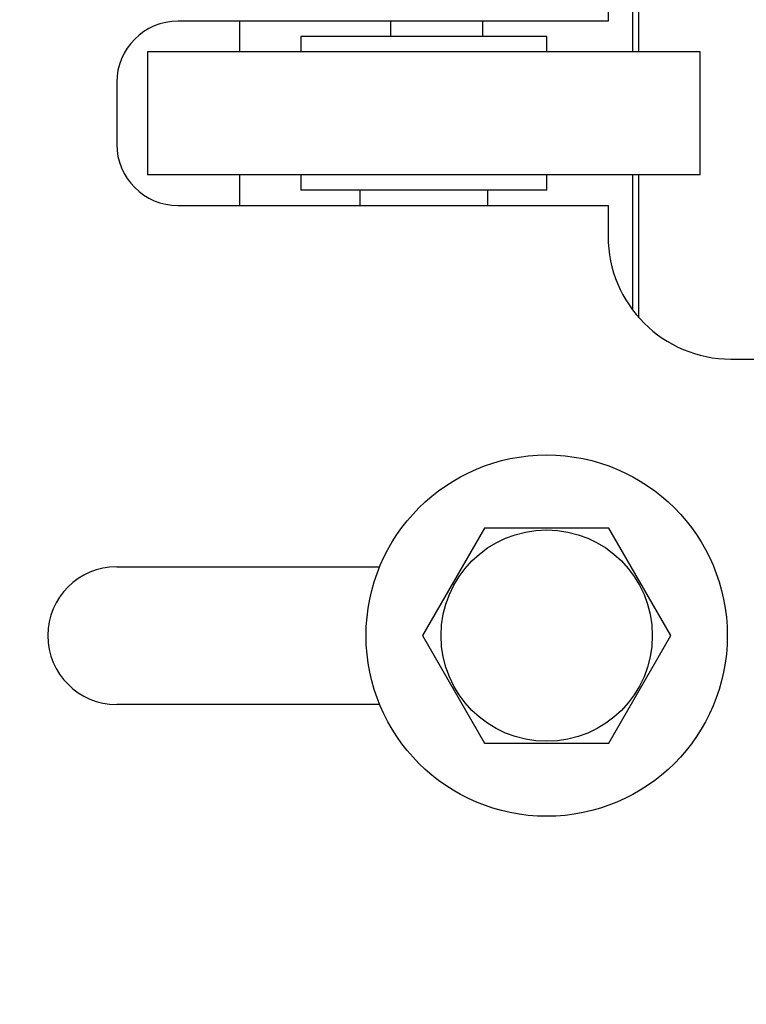
# Model space of a CAD drawing. Extents: x -324 to 414, y -91 to 242.
# Drawn here: x -274 to -273, y 50 to 52 of the extents above; entities that cross this region are included whole.
import ezdxf

# ---------------------------------------------------------------- set-up
doc = ezdxf.new("R2010")
doc.units = 0
doc.header["$LTSCALE"] = 10
doc.header["$MEASUREMENT"] = 0
doc.header["$PDMODE"] = 98
doc.layers.get('DEFPOINTS').update_dxf_attribs({"linetype": 'CONTINUOUS'})
doc.layers.add('DIM', color=1, linetype='CONTINUOUS')
doc.layers.add('RAIL_HYDRO', color=52, linetype='CONTINUOUS')
doc.styles.get("Standard").update_dxf_attribs({"font": 'SIMPLEX.shx', "width": 0.85})
doc.dimstyles.get("Standard").update_dxf_attribs({"dimscale": 16, "dimtxt": 0.09375, "dimasz": 0.09375, "dimexe": 0.0625, "dimexo": 0.0625, "dimgap": 0.0625, "dimtad": 0, "dimtih": 1, "dimtoh": 1, "dimdec": 4, "dimzin": 4, "dimdsep": 46, "dimtxsty": 'STANDARD', "dimcen": 0.0625, "dimadec": 0, "dimazin": 0, "dimtfac": 1, "dimtdec": 4, "dimtofl": 0, "dimtmove": 0, "dimatfit": 3, "dimfxl": 1, "dimtolj": 1, "dimtzin": 0, "dimarcsym": 0})

# ---------------------------------------------------------------- blocks, each defined once
blk = doc.blocks.new('*D82')
at = {"layer": 'DEFPOINTS', "color": 0, "transparency": 16777216}
for p in [(-261.4736, 78.0738), (-311.4736, 47.5785), (-261.4736, 47.5785)]:
    blk.add_point(p, dxfattribs=at)
at = {"layer": 'DIM', "color": 0, "lineweight": -2, "transparency": 16777216}
for p, q in [((-311.4736, 48.3285), (-311.4736, 78.8238)), ((-261.4736, 48.3285), (-261.4736, 78.8238)), ((-309.3174, 78.0738), (-294.4618, 78.0738)), ((-263.6299, 78.0738), (-278.4855, 78.0738))]:
    blk.add_line(p, q, dxfattribs=at)
at = {"layer": 'DIM', "color": 0, "transparency": 16777216}
for points in [[(-309.3174, 78.4332), (-309.3174, 77.7144), (-311.4736, 78.0738)], [(-263.6299, 78.4332), (-263.6299, 77.7144), (-261.4736, 78.0738)]]:
    blk.add_solid(points, dxfattribs=at)
at = {"layer": 'DIM', "color": 0, "transparency": 16777216, "insert": (-286.4736, 78.0738), "char_height": 2.16, "attachment_point": 5}
blk.add_mtext('\\A1;(50") O.D.', dxfattribs=at)

msp = doc.modelspace()

# ---------------------------------------------------------------- linework, layer by layer
at = {"layer": 'RAIL_HYDRO', "linetype": 'Continuous'}
for p, q in [((-273.16112, 51.594), (-273.16112, 51.88436)), ((-273.17325, 51.594), (-273.17325, 51.86949)), ((-273.22362, 51.719), (-273.22362, 51.6565)), ((-273.22362, 51.6565), (-274.09862, 51.6565)), ((-273.97362, 51.6565), (-273.97362, 51.594)), ((-273.66652, 51.6565), (-273.66652, 51.62525)), ((-273.47902, 51.6565), (-273.47902, 51.62525)), ((-273.34862, 51.62525), (-273.84862, 51.62525)), ((-273.84862, 51.62525), (-273.84862, 51.594)), ((-273.34862, 51.594), (-273.34862, 51.62525)), ((-273.03612, 51.594), (-274.16112, 51.594)), ((-274.16112, 51.594), (-274.16112, 51.344)), ((-273.03612, 51.344), (-273.03612, 51.594)), ((-274.22362, 51.5315), (-274.22362, 51.4065)), ((-273.03612, 51.344), (-274.16112, 51.344)), ((-273.97362, 51.344), (-273.97362, 51.2815)), ((-273.84862, 51.344), (-273.84862, 51.31275)), ((-273.34862, 51.31275), (-273.34862, 51.344)), ((-273.17325, 51.06851), (-273.17325, 51.344)), ((-273.16112, 51.05364), (-273.16112, 51.344)), ((-273.34862, 51.31275), (-273.84862, 51.31275)), ((-273.72862, 51.31275), (-273.72862, 51.2815)), ((-273.46862, 51.2815), (-273.46862, 51.31275)), ((-274.09862, 51.2815), (-273.22362, 51.2815)), ((-273.22362, 51.2815), (-273.22362, 51.219)), ((-272.97362, 50.969), (-272.47362, 50.969)), ((-273.47491, 50.62525), (-273.60121, 50.4065)), ((-273.22232, 50.62525), (-273.47491, 50.62525)), ((-273.09603, 50.4065), (-273.22232, 50.62525)), ((-274.22362, 50.5465), (-273.68841, 50.5465)), ((-273.60121, 50.4065), (-273.47491, 50.18775)), ((-273.22232, 50.18775), (-273.09603, 50.4065)), ((-273.68841, 50.2665), (-274.22362, 50.2665)), ((-273.47491, 50.18775), (-273.22232, 50.18775))]:
    msp.add_line(p, q, dxfattribs=at)
for radius in [0.3675, 0.21499]:
    msp.add_circle((-273.34862, 50.4065), radius, dxfattribs=at)
for centre, radius, start, end in [((-274.09862, 51.5315), 0.125, 90, 180), ((-274.09862, 51.4065), 0.125, 180, 270), ((-272.97362, 51.219), 0.25, 180, 270), ((-274.22362, 50.4065), 0.14, 90, 270)]:
    msp.add_arc(centre, radius, start, end, dxfattribs=at)

# ---------------------------------------------------------------- dimensions: what is measured, and where the dimension line sits
at = {"layer": 'DIM'}
dim = msp.add_linear_dim(base=(-261.47362, 78.07382), p1=(-311.47362, 47.5785), p2=(-261.47362, 47.5785), text='(<>) O.D.', dimstyle='STANDARD', override={"dimscale": 12, "dimtxt": 0.18, "dimasz": 0.179688, "dimgap": 0.09375, "dimlunit": 5, "dimpost": '"', "dimfrac": 2}, dxfattribs=at)
dim.commit()
dim.dimension.update_dxf_attribs({"geometry": '*D82', "text_midpoint": (-286.47362, 78.07382), "dimtype": 160})

doc.saveas('drawing.dxf')
